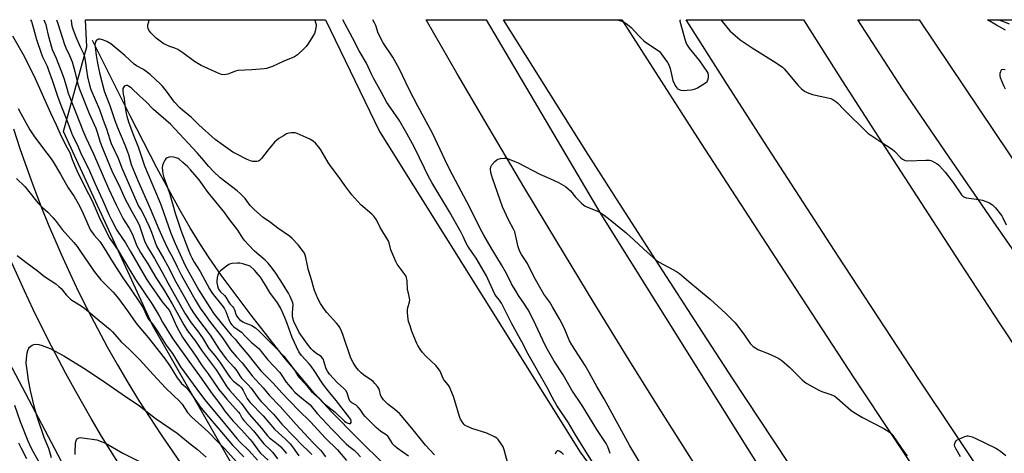
# Model space of a CAD drawing. Units: inches. Extents: x 1255765 to 1261765, y 525453 to 529454.
# Drawn here: x 1256005 to 1256477, y 529246 to 529454 of the extents above; entities that cross this region are included whole.
import ezdxf

# ---------------------------------------------------------------- set-up
doc = ezdxf.new("R2010")
doc.units = ezdxf.units.IN
doc.header["$MEASUREMENT"] = 0
for name, color, linetype in [('HYDRO-Single Line Stream', 4, 'Continuous'), ('NTRL-Trees', 3, 'Continuous'), ('TRANS-Road', 130, 'Continuous'), ('Undefined', 1, 'Continuous')]:
    doc.layers.add(name, color=color, linetype=linetype)

msp = doc.modelspace()

# ---------------------------------------------------------------- linework, layer by layer
at = {"layer": 'HYDRO-Single Line Stream'}
msp.add_lwpolyline([(1256180.62, 529239.78), (1256166.7, 529253.48), (1256155, 529265.42), (1256146.56, 529274.59), (1256139.91, 529282.34), (1256132.25, 529291.63), (1256116.16, 529312.07), (1256101.95, 529331.27), (1256096.18, 529339.56), (1256091.66, 529346.44), (1256087.11, 529353.88), (1256082.25, 529362.25), (1256071.15, 529382.62), (1256058.37, 529407.47), (1256040.38, 529443.67)], dxfattribs=at)
at = {"layer": 'NTRL-Trees'}
for points in [[(1256703.72, 528660.79), (1256692.36, 528638.06), (1256621.35, 528660.79), (1256470.81, 528723.27), (1256300.39, 528760.2), (1256175.41, 528802.8), (1255928.3, 528890.86), (1255791.96, 528987.43), (1255765.41, 529021.47), (1255765.44, 529453.59), (1255939.66, 529453.57), (1255973.75, 529339.63), (1256053.28, 529189.09), (1256240.74, 529024.35), (1256382.76, 528961.86), (1256493.53, 528927.78), (1256544.66, 528879.49)], [(1256416.26, 529051.5), (1256396.64, 529041.69), (1256360.01, 529049.53), (1256275, 529090.08), (1256192.59, 529153.52), (1256106.27, 529241.81), (1256068.99, 529307.21), (1256026.48, 529400.07), (1256037.6, 529440.62), (1256036.9, 529453.56), (1256151.76, 529453.55), (1256177.55, 529400.07), (1256273.69, 529246.38)]]:
    msp.add_lwpolyline(points, close=True, dxfattribs=at)
at = {"layer": 'TRANS-Road'}
for points in [[(1256490.79, 529198.99), (1256471.3, 529227.96), (1256435.37, 529281.91), (1256416.16, 529311.06), (1256397.04, 529340.27), (1256361.8, 529394.69), (1256342.97, 529424.08), (1256324.37, 529453.53), (1256380.48, 529453.52), (1256399.02, 529424.27), (1256417.71, 529395.09), (1256436.51, 529365.98), (1256455.42, 529336.94), (1256474.44, 529307.97), (1256493.57, 529279.07)], [(1256002.54, 529401.28), (1256005.61, 529391.87), (1256008.84, 529382.52), (1256012.23, 529373.23), (1256015.78, 529364), (1256019.49, 529354.83), (1256023.36, 529345.73), (1256025.35, 529341.2), (1256029.44, 529332.2), (1256033.7, 529323.28), (1256038.1, 529314.42), (1256042.66, 529305.64), (1256047.37, 529296.95), (1256052.22, 529288.33), (1256057.23, 529279.8), (1256062.38, 529271.36), (1256067.67, 529263), (1256073.11, 529254.74), (1256078.69, 529246.57), (1256084.41, 529238.5)], [(1256052.36, 529241.58), (1256044.62, 529254.15), (1256039.61, 529262.62), (1256032.3, 529275.44), (1256027.58, 529284.07), (1256020.72, 529297.14), (1256016.3, 529305.93), (1256012, 529314.78), (1256007.82, 529323.69), (1256001.78, 529337.16)]]:
    msp.add_lwpolyline(points, dxfattribs=at)
for points in [[(1256329.85, 529238.27, 0), (1256311.47, 529267.48, 0), (1256295.84, 529292.61, 0), (1256280.34, 529317.81, 0), (1256262.43, 529347.32, 0), (1256247.21, 529372.69, 0), (1256229.61, 529402.39, 0), (1256214.67, 529427.93, 0), (1256199.88, 529453.54, 0), (1256228.72, 529453.54, 0), (1256283.49, 529360.47, 0), (1256382.21, 529202.57, 0)], [(1256494.84, 529062.27, 0), (1256474.99, 529090.87, 0), (1256455.15, 529119.67, 0), (1256438.23, 529144.41, 0), (1256418.61, 529173.36, 0), (1256399.09, 529202.38, 0), (1256382.46, 529227.32, 0), (1256365.91, 529252.31, 0), (1256346.71, 529281.54, 0), (1256330.34, 529306.66, 0), (1256311.35, 529336.03, 0), (1256292.48, 529365.47, 0), (1256276.4, 529390.77, 0), (1256236.92, 529453.54, 0), (1256293.62, 529453.53, 0), (1256331.17, 529394.79, 0), (1256369.08, 529336.27, 0), (1256404.57, 529282.11, 0), (1256443.1, 529223.99, 0), (1256481.96, 529166.09, 0)], [(1256477.1, 529448.6, 0), (1256472.74, 529451.03, 0), (1256468.43, 529453.51, 0), (1256538.58, 529453.51, 0)]]:
    msp.add_polyline3d(points, dxfattribs=at)
msp.add_polyline3d([(1256713.9, 529014.11, 0), (1256712.25, 529013.66, 0), (1256660.61, 529086.59, 0), (1256606.27, 529163.7, 0), (1256552.09, 529240.92, 0), (1256498.08, 529318.25, 0), (1256472.58, 529354.93, 0), (1256450.1, 529387.66, 0), (1256427.82, 529420.52, 0), (1256406.42, 529453.52, 0), (1256435.77, 529453.52, 0), (1256586.46, 529228.88, 0), (1256586.56, 529228.72, 0), (1256586.76, 529228.45, 0), (1256736.46, 529020.73, 0), (1256733.04, 529019.67, 0), (1256728.27, 529018.22, 0), (1256723.49, 529016.82, 0), (1256722.86, 529016.64, 0), (1256718.7, 529015.45, 0)], close=True, dxfattribs=at)
at = {"layer": 'Undefined'}
for points, elevation in [([(1256473.88, 529453.51), (1256474.75, 529453.26), (1256476.12, 529452.77), (1256478.78, 529451.63)], 452), ([(1256239.01, 529241.07), (1256237.18, 529247.62), (1256236.72, 529249.02), (1256235.88, 529250.49), (1256234.36, 529252.51), (1256233.74, 529253.08), (1256233, 529253.56), (1256229.02, 529255.59), (1256221.8, 529257.84), (1256219.38, 529258.81), (1256218.65, 529259.23), (1256218.2, 529259.61), (1256217.12, 529260.95), (1256216.36, 529262.18), (1256215.97, 529263.08), (1256212.95, 529273.11), (1256211.79, 529276.16), (1256211.06, 529277.77), (1256210.42, 529278.72), (1256208.78, 529280.75), (1256208.29, 529281.47), (1256207.63, 529282.78), (1256206.61, 529285.17), (1256205.84, 529286.39), (1256204.5, 529287.95), (1256199.85, 529292.45), (1256198.23, 529294.18), (1256197.38, 529295.33), (1256196, 529297.49), (1256195.45, 529298.49), (1256194.99, 529299.57), (1256192.99, 529304.73), (1256192.35, 529306.99), (1256191.57, 529309.07), (1256191.33, 529310.21), (1256190.99, 529313.14), (1256190.97, 529314.6), (1256191.2, 529315.74), (1256191.94, 529318.28), (1256192.11, 529319.4), (1256192.01, 529320.16), (1256191.42, 529322.54), (1256191.09, 529324.23), (1256190.78, 529328.72), (1256190.6, 529329.88), (1256190.3, 529330.65), (1256189.87, 529331.36), (1256186.1, 529336.49), (1256185.36, 529337.74), (1256183.03, 529343.33), (1256182.17, 529346.72), (1256181.76, 529347.76), (1256177.96, 529354.01), (1256176.12, 529357.7), (1256175.39, 529358.88), (1256174.83, 529359.54), (1256173.98, 529360.35), (1256168.73, 529364.82), (1256164.46, 529369.66), (1256161.11, 529374.1), (1256158.46, 529377.81), (1256153.97, 529383.73), (1256153.04, 529385.19), (1256149.55, 529391.23), (1256148.68, 529392.39), (1256146.99, 529394.38), (1256145.94, 529395.35), (1256144.25, 529396.35), (1256142.46, 529397.22), (1256138.27, 529399.01), (1256137.28, 529399.32), (1256136.44, 529399.42), (1256135.32, 529399.43), (1256134.22, 529399.27), (1256133.16, 529398.83), (1256131.64, 529397.97), (1256129.38, 529396.63), (1256128.45, 529395.93), (1256127.43, 529394.87), (1256124.33, 529391.31), (1256121.2, 529387.06), (1256120.25, 529386.06), (1256119.78, 529385.83), (1256118.97, 529385.68), (1256116.95, 529385.7), (1256115.86, 529385.93), (1256114.32, 529386.58), (1256109.03, 529389.31), (1256107.49, 529390.18), (1256103.03, 529393.33), (1256099.07, 529396.25), (1256091.12, 529403.2), (1256087.61, 529406.71), (1256083.32, 529410.19), (1256082.06, 529411.38), (1256079.49, 529414.11), (1256075.76, 529419.33), (1256073.86, 529421.74), (1256072.89, 529422.72), (1256067.92, 529427.25), (1256064.66, 529429.79), (1256061.35, 529431.52), (1256060.19, 529432.26), (1256055.75, 529436.42), (1256049.09, 529441.97), (1256047.12, 529443.08), (1256045.63, 529443.77), (1256044.58, 529444.14), (1256043.79, 529444.26), (1256043.26, 529444.17), (1256042.75, 529443.97), (1256042.29, 529443.69), (1256041.92, 529443.32), (1256041.7, 529442.86), (1256041.58, 529442.33), (1256041.51, 529441.49), (1256041.55, 529440.61), (1256042.06, 529436.41), (1256042.85, 529432.02), (1256043.81, 529427.52), (1256045.93, 529419.46), (1256046.53, 529417.79), (1256048.67, 529412.52), (1256051.03, 529405.31), (1256052.26, 529401.95), (1256055.75, 529393.66), (1256057.03, 529390.36), (1256057.48, 529388.98), (1256058.81, 529384.19), (1256061.97, 529376.52), (1256067.94, 529363.17), (1256072.04, 529353.19), (1256073.93, 529348.9), (1256076.23, 529344.2), (1256078.93, 529339.25), (1256080.83, 529335.14), (1256082.74, 529331.29), (1256089.45, 529319.37), (1256091.86, 529315.44), (1256094, 529312.35), (1256096.3, 529309.21), (1256102.55, 529301.18), (1256106.41, 529295.51), (1256109.28, 529292.13), (1256111.93, 529289.24), (1256116.77, 529283.06), (1256121.94, 529277.32), (1256124.83, 529273.78), (1256130.12, 529268.32), (1256137.76, 529259.74), (1256145.73, 529251.1), (1256149.4, 529247.38), (1256150.17, 529246.45), (1256151.76, 529244.21)], 450), ([(1256476.94, 529429.49), (1256475.65, 529429.66), (1256475.23, 529429.56), (1256474.94, 529429.26), (1256474.64, 529428.58), (1256474.44, 529427.8), (1256474.36, 529426.71), (1256474.55, 529425.87), (1256476.2, 529422.07), (1256476.97, 529420.49)], 452), ([(1256203.99, 529245.15), (1256199.6, 529249.75), (1256193.14, 529257.9), (1256187.14, 529264.97), (1256186.3, 529265.79), (1256184.92, 529266.92), (1256181.69, 529269.32), (1256179.61, 529271.46), (1256178.86, 529272.38), (1256178.42, 529273.13), (1256178.14, 529273.93), (1256177.55, 529276.13), (1256177.26, 529276.91), (1256176.66, 529277.85), (1256175.4, 529279.38), (1256174.62, 529280.2), (1256173.93, 529280.76), (1256170, 529283.51), (1256168.83, 529284.43), (1256167.63, 529285.7), (1256166.35, 529287.3), (1256164.99, 529289.43), (1256163.97, 529291.5), (1256160.12, 529302.72), (1256159.48, 529304.33), (1256158.58, 529306.17), (1256157.96, 529307.11), (1256157.08, 529308.21), (1256152.38, 529313.4), (1256151.26, 529314.73), (1256149.47, 529317.64), (1256148.13, 529320.1), (1256146.57, 529323.87), (1256144.8, 529330.04), (1256143.54, 529334.09), (1256143.12, 529335.76), (1256142.37, 529339.7), (1256142.08, 529340.8), (1256141.68, 529341.67), (1256141.27, 529342.33), (1256138.76, 529345.67), (1256135.89, 529348.73), (1256134.56, 529349.92), (1256128.97, 529353.78), (1256125.45, 529356.43), (1256121.95, 529358.9), (1256117.75, 529362.45), (1256115.76, 529364.62), (1256113.31, 529367.87), (1256111.04, 529370.25), (1256109.47, 529371.58), (1256101.4, 529377.89), (1256098.18, 529380.79), (1256095.95, 529383.27), (1256092.67, 529387.31), (1256090.47, 529389.86), (1256086.16, 529394.51), (1256077.79, 529403.33), (1256069.58, 529410.6), (1256065.76, 529414.35), (1256062.92, 529416.9), (1256058.8, 529420.96), (1256057.59, 529421.78), (1256057.08, 529421.99), (1256056.58, 529422.07), (1256055.89, 529421.83), (1256055.47, 529421.53), (1256055.12, 529421.15), (1256054.9, 529420.64), (1256054.85, 529419.52), (1256055, 529417.97), (1256055.47, 529415.86), (1256055.8, 529412.68), (1256056.47, 529408.71), (1256056.77, 529407.33), (1256057.55, 529404.69), (1256059.77, 529398.51), (1256062.21, 529392.62), (1256065.18, 529383.59), (1256072.25, 529366.92), (1256073.13, 529364.62), (1256077.84, 529351.31), (1256079.93, 529346.45), (1256084.71, 529335.85), (1256085.64, 529334.03), (1256091.18, 529324.08), (1256096.5, 529315.65), (1256098.58, 529312.54), (1256104.6, 529305.01), (1256106.71, 529302.53), (1256108.51, 529300.59), (1256111.03, 529297.46), (1256114.64, 529293.2), (1256118.22, 529288.51), (1256120.8, 529285.46), (1256126.77, 529279.42), (1256130.83, 529274.86), (1256138.67, 529266.67), (1256144.54, 529261.03), (1256151.81, 529253.11), (1256157.45, 529247.62), (1256161.87, 529242.4)], 448), ([(1256004.72, 529410.99), (1256005.88, 529408.99), (1256010.32, 529400.87), (1256012.22, 529397.9), (1256016.35, 529392.31), (1256020.6, 529386.99), (1256021.57, 529385.55), (1256025.07, 529379.54), (1256028.64, 529372.96), (1256031.54, 529368.87), (1256033.42, 529365.58), (1256034.98, 529362.54), (1256038.49, 529354.55), (1256039.42, 529352.79), (1256041.17, 529350.37), (1256043.75, 529347.3), (1256045.09, 529345.45), (1256047.25, 529342.1), (1256050.17, 529337.17), (1256054.81, 529329.95), (1256058.21, 529325.2), (1256063.47, 529317.33), (1256064.69, 529315.22), (1256066.5, 529311.28), (1256067.18, 529310.08), (1256069.3, 529307.38), (1256071.62, 529304), (1256075.6, 529297.73), (1256078.55, 529293.67), (1256082.46, 529287.37), (1256090.2, 529276.68), (1256093.93, 529271.73), (1256101.28, 529262.91), (1256109.35, 529253), (1256110.71, 529251.52), (1256115.33, 529247.06), (1256119.26, 529242.54)], 462), ([(1256191.53, 529244.5), (1256186, 529248.34), (1256184.89, 529249.23), (1256184.05, 529250.21), (1256182.58, 529252.7), (1256181.6, 529254.03), (1256180.82, 529254.68), (1256178.18, 529256.39), (1256176.1, 529258.2), (1256170.7, 529263.49), (1256169.97, 529264.42), (1256168.36, 529266.85), (1256167.24, 529268.2), (1256166.38, 529268.93), (1256164.46, 529270.01), (1256163.65, 529270.74), (1256163.25, 529271.4), (1256162.92, 529272.12), (1256162.14, 529274.85), (1256161.56, 529275.89), (1256160.63, 529276.87), (1256157.43, 529279.74), (1256153.73, 529283.85), (1256152.67, 529285.18), (1256152.11, 529286.27), (1256151.03, 529290.06), (1256150.75, 529290.83), (1256150.37, 529291.52), (1256149.64, 529292.22), (1256147.24, 529293.89), (1256145.96, 529295), (1256144.95, 529295.99), (1256143.17, 529298.2), (1256139.15, 529303.81), (1256136.68, 529309.02), (1256136.11, 529310.58), (1256135.98, 529311.69), (1256135.97, 529313.11), (1256136.28, 529317.09), (1256136.17, 529317.95), (1256135.91, 529318.78), (1256134.94, 529320.94), (1256134.13, 529322.51), (1256132.45, 529325.1), (1256130.48, 529328.54), (1256127.69, 529332.66), (1256125.65, 529335.4), (1256124.32, 529336.93), (1256122.85, 529338.34), (1256117.89, 529342.71), (1256114.89, 529345.72), (1256113.26, 529347.58), (1256112.27, 529348.92), (1256109.82, 529352.69), (1256105.45, 529358.56), (1256103.56, 529360.99), (1256097.82, 529368.03), (1256095.7, 529370.84), (1256091.4, 529376.85), (1256087.2, 529381.67), (1256085.77, 529383.18), (1256083.61, 529385.24), (1256081.81, 529386.78), (1256081.23, 529387.11), (1256080.42, 529387.42), (1256079, 529387.78), (1256078.14, 529387.89), (1256077.06, 529387.75), (1256076.04, 529387.36), (1256075.38, 529386.93), (1256074.88, 529386.3), (1256074.26, 529385.05), (1256073.81, 529383.73), (1256073.69, 529382.57), (1256073.76, 529381.11), (1256073.97, 529379.96), (1256074.49, 529377.98), (1256076.09, 529373.63), (1256077.28, 529370.04), (1256079.88, 529360.97), (1256082.54, 529352.73), (1256086.37, 529342.66), (1256087.16, 529340.77), (1256087.81, 529339.47), (1256088.97, 529337.4), (1256091.77, 529332.89), (1256096.32, 529324.67), (1256097.3, 529323.04), (1256098.81, 529320.94), (1256100.85, 529318.38), (1256102.88, 529315.98), (1256103.54, 529315.05), (1256104.14, 529313.81), (1256105.49, 529310.05), (1256106.36, 529308.27), (1256106.97, 529307.35), (1256107.95, 529306.4), (1256111.58, 529303.84), (1256113.43, 529302.06), (1256116.25, 529299.07), (1256119, 529296.83), (1256119.98, 529295.89), (1256121.08, 529294.64), (1256124.25, 529290.73), (1256129.94, 529284.56), (1256130.62, 529283.64), (1256133.01, 529279.91), (1256134.01, 529278.65), (1256135.76, 529276.68), (1256137.17, 529275.2), (1256139.46, 529273.05), (1256144.45, 529269.11), (1256147.83, 529264.99), (1256154.9, 529257.26), (1256161.62, 529250.45), (1256162.96, 529249.31), (1256165.54, 529247.34), (1256167.01, 529245.91), (1256168.55, 529244.14)], 446), ([(1256003.93, 529377.54), (1256007.88, 529373.68), (1256009.21, 529372.13), (1256014.11, 529365.89), (1256016.33, 529363.68), (1256018.89, 529361.43), (1256021.38, 529358.84), (1256022.51, 529357.49), (1256025.81, 529353.09), (1256031.37, 529346.93), (1256032.93, 529344.9), (1256034.58, 529342.56), (1256040.08, 529334.35), (1256041.13, 529332.89), (1256044.34, 529328.97), (1256050.18, 529323.01), (1256052.78, 529319.98), (1256057.07, 529314.07), (1256061.05, 529308.36), (1256062.47, 529306.6), (1256067.02, 529301.36), (1256074.55, 529291.57), (1256077.27, 529287.74), (1256080.87, 529281.97), (1256082.02, 529280.37), (1256082.92, 529279.33), (1256084.73, 529277.78), (1256085.71, 529276.69), (1256087.51, 529274.37), (1256090.35, 529270.24), (1256092.33, 529267.55), (1256107.35, 529249.71), (1256112.69, 529244.18)], 464), ([(1256004.3, 529340.62), (1256008.37, 529337.48), (1256013.88, 529333.41), (1256017.4, 529330.64), (1256022.79, 529327.1), (1256024.28, 529325.8), (1256025.29, 529324.81), (1256027.77, 529321.73), (1256029.56, 529319.87), (1256030.48, 529319.21), (1256034.84, 529316.55), (1256036.47, 529315.44), (1256043.49, 529309.46), (1256048.76, 529305.21), (1256049.89, 529304.11), (1256054.06, 529299.25), (1256058.04, 529295.54), (1256062.91, 529290.7), (1256069.28, 529283.62), (1256075.23, 529277.25), (1256078.84, 529273.76), (1256081.98, 529270.87), (1256083.21, 529269.34), (1256085.84, 529265.45), (1256087.7, 529263.33), (1256089.55, 529261.52), (1256093.77, 529257.99), (1256095.99, 529255.87), (1256099.94, 529251.69), (1256103.43, 529248.26), (1256109.43, 529241.69)], 466), ([(1256020.74, 529243.69), (1256019.35, 529248.15), (1256017.26, 529253.48), (1256013.74, 529263.84), (1256012.45, 529268.49), (1256010.67, 529276), (1256009.76, 529280.97), (1256009.29, 529284.61), (1256008.67, 529287.86), (1256008.54, 529289), (1256008.67, 529291.07), (1256009.05, 529294.04), (1256009.35, 529295.19), (1256009.81, 529296.24), (1256010.15, 529296.67), (1256010.77, 529297.19), (1256011.47, 529297.62), (1256012.22, 529297.96), (1256013.26, 529298.12), (1256014.58, 529297.99), (1256016.23, 529297.5), (1256020.01, 529296.15), (1256026.53, 529292.61), (1256036.1, 529286.73), (1256044.68, 529281.12), (1256054.5, 529274.2), (1256062.74, 529268.58), (1256070.35, 529262.71), (1256080.88, 529255.6), (1256086.23, 529251.06), (1256090.48, 529247.64), (1256094.62, 529244.07)], 468), ([(1256019.52, 529233.17), (1256011.4, 529247.62), (1256010.3, 529249.87), (1256009.53, 529251.65), (1256005.82, 529261.03), (1256003.21, 529268.76)], 466), ([(1256008.9, 529243.17), (1256006.3, 529248.13), (1256005.14, 529250.76)], 464), ([(1256032.09, 529245.25), (1256031.99, 529246.68), (1256032.2, 529250.44), (1256032.35, 529251.56), (1256032.66, 529252.31), (1256033.21, 529252.92), (1256033.9, 529253.32), (1256034.72, 529253.42), (1256035.59, 529253.35), (1256042.35, 529252.3), (1256044.49, 529251.58), (1256046.84, 529250.62), (1256054.9, 529245.99), (1256064.38, 529241.23)], 470), ([(1256265.64, 529245.32), (1256264.77, 529246.09), (1256263.64, 529246.89), (1256262.99, 529247.14), (1256262.62, 529247.05), (1256262.14, 529246.52), (1256261.63, 529245.51)], 450)]:
    msp.add_lwpolyline(points, dxfattribs=dict(at, elevation=elevation))
at = {"layer": 'Undefined', "elevation": 444}
msp.add_lwpolyline([(1256109.75, 529336.98), (1256107.16, 529336.76), (1256106.32, 529336.6), (1256105.58, 529336.33), (1256104.37, 529335.53), (1256101.6, 529333.31), (1256100.79, 529332.5), (1256100.4, 529331.76), (1256099.97, 529330.07), (1256099.77, 529328.32), (1256099.84, 529327.49), (1256100.11, 529326.12), (1256100.42, 529325.05), (1256100.67, 529324.48), (1256101.08, 529323.85), (1256101.59, 529323.25), (1256103.46, 529321.48), (1256104.17, 529320.7), (1256105.71, 529317.92), (1256106.2, 529317.33), (1256107.36, 529316.24), (1256107.84, 529315.62), (1256108.31, 529314.64), (1256109.11, 529311.98), (1256109.55, 529311.2), (1256110.71, 529310.02), (1256112.25, 529308.83), (1256113.26, 529308.31), (1256115.79, 529307.45), (1256116.58, 529307.08), (1256118.27, 529305.97), (1256119.97, 529304.49), (1256128.65, 529295.81), (1256131.84, 529292.4), (1256135.54, 529287.66), (1256137.27, 529285.18), (1256138.57, 529283), (1256139.15, 529282.17), (1256142.1, 529279.14), (1256144.95, 529275.72), (1256148.68, 529272.31), (1256151.35, 529269.62), (1256156.35, 529265.64), (1256160.83, 529261.32), (1256161.51, 529260.81), (1256162.45, 529260.33), (1256163.15, 529260.13), (1256163.73, 529260.22), (1256164.08, 529260.65), (1256164.13, 529261.29), (1256163.88, 529262.01), (1256163.42, 529262.74), (1256156.86, 529271.14), (1256153.79, 529274.87), (1256150.89, 529278.7), (1256149.92, 529280.08), (1256146.75, 529285.02), (1256144.85, 529287.69), (1256143.93, 529288.8), (1256140.36, 529292.69), (1256139.02, 529294.41), (1256135.83, 529301.33), (1256133.42, 529308.01), (1256132.26, 529310.88), (1256131.77, 529312.3), (1256130.21, 529315.6), (1256128.78, 529317.98), (1256125.18, 529322.96), (1256123.09, 529326.43), (1256120.71, 529330.17), (1256119.59, 529331.56), (1256117.79, 529333.55), (1256115.67, 529335.53), (1256112.21, 529336.65), (1256110.85, 529336.89)], close=True, dxfattribs=at)
at = {"layer": 'Undefined'}
for points in [[(1256010.69, 529453.56, 458), (1256011.07, 529452.72, 458), (1256011.6, 529451.13, 458), (1256013.46, 529444.01, 458), (1256015.69, 529437.52, 458), (1256016.44, 529435.75, 458), (1256018.57, 529431.24, 458), (1256019.31, 529429.47, 458), (1256021.06, 529424.56, 458), (1256023.71, 529416.4, 458), (1256025.45, 529411.86, 458), (1256028.1, 529405.44, 458), (1256030.23, 529399.45, 458), (1256030.81, 529398.15, 458), (1256033.14, 529393.52, 458), (1256034.89, 529389.14, 458), (1256038.43, 529382.31, 458), (1256041.36, 529375.3, 458), (1256045.03, 529367.37, 458), (1256048.27, 529359.94, 458), (1256049.34, 529357.76, 458), (1256052, 529352.81, 458), (1256054.72, 529348.82, 458), (1256056.09, 529346.67, 458), (1256058.42, 529342.55, 458), (1256066.16, 529329.32, 458), (1256067.39, 529327.45, 458), (1256073.63, 529318.49, 458), (1256076.11, 529315.59, 458), (1256077.09, 529314.24, 458), (1256077.81, 529312.85, 458), (1256080.62, 529306.51, 458), (1256083.34, 529301.56, 458), (1256084.75, 529299.36, 458), (1256089.51, 529292.94, 458), (1256092.78, 529287.82, 458), (1256095.67, 529283.88, 458), (1256100.73, 529276.51, 458), (1256104.66, 529271.79, 458), (1256110.23, 529265.52, 458), (1256110.73, 529264.8, 458), (1256111.74, 529262.87, 458), (1256112.69, 529261.6, 458), (1256117.27, 529256.65, 458), (1256122.35, 529250.34, 458), (1256125.55, 529247.31, 458), (1256126.55, 529246.27, 458), (1256128.79, 529243.29, 458)], [(1256017.1, 529453.56, 456), (1256017.97, 529451.22, 456), (1256018.39, 529449.62, 456), (1256019.08, 529446.18, 456), (1256021.06, 529439.28, 456), (1256022.9, 529435.1, 456), (1256026.01, 529427.38, 456), (1256026.77, 529425.14, 456), (1256027.97, 529420.7, 456), (1256028.72, 529418.39, 456), (1256030.7, 529413.11, 456), (1256035.72, 529400.45, 456), (1256037.18, 529397.13, 456), (1256040.84, 529389.39, 456), (1256045.38, 529378.55, 456), (1256048.03, 529372.69, 456), (1256051.65, 529364.97, 456), (1256055.01, 529358.15, 456), (1256055.76, 529356.84, 456), (1256057.86, 529353.67, 456), (1256058.84, 529351.95, 456), (1256059.73, 529349.92, 456), (1256061.44, 529345.59, 456), (1256062.16, 529344.09, 456), (1256063.32, 529342.13, 456), (1256066.84, 529336.64, 456), (1256070.58, 529330.16, 456), (1256074.21, 529324.45, 456), (1256078.45, 529317.52, 456), (1256084, 529307.37, 456), (1256085.76, 529304.62, 456), (1256089.52, 529299.61, 456), (1256092.86, 529294.74, 456), (1256099.48, 529285.85, 456), (1256100.94, 529283.64, 456), (1256104.65, 529277.69, 456), (1256106.02, 529275.99, 456), (1256111.39, 529269.96, 456), (1256115.21, 529264.69, 456), (1256121.17, 529258, 456), (1256124.03, 529254.24, 456), (1256125.05, 529253.29, 456), (1256129.15, 529250.09, 456), (1256130.37, 529249, 456), (1256133.13, 529245.82, 456)], [(1256023.11, 529453.56, 454), (1256023.7, 529451.82, 454), (1256026.94, 529441.74, 454), (1256027.6, 529440.1, 454), (1256029.33, 529436.46, 454), (1256030.52, 529433.4, 454), (1256031.81, 529428.83, 454), (1256033.37, 529422.67, 454), (1256034.15, 529420.28, 454), (1256038.75, 529408.57, 454), (1256041.94, 529401.56, 454), (1256042.79, 529399.2, 454), (1256044.04, 529394.97, 454), (1256045.06, 529392, 454), (1256049.58, 529381.23, 454), (1256053.63, 529373.02, 454), (1256055.86, 529367.96, 454), (1256059.2, 529361.69, 454), (1256061.99, 529356.66, 454), (1256062.75, 529354.8, 454), (1256065.24, 529347.65, 454), (1256066.47, 529344.87, 454), (1256069.9, 529339.15, 454), (1256071.5, 529336.26, 454), (1256073.68, 529332.67, 454), (1256076.33, 529327.59, 454), (1256084.51, 529313.06, 454), (1256087.48, 529308.32, 454), (1256090.49, 529304.47, 454), (1256092.89, 529301.16, 454), (1256096.02, 529296.02, 454), (1256098.8, 529292.73, 454), (1256101.22, 529289.49, 454), (1256102.57, 529287.6, 454), (1256105.36, 529283.28, 454), (1256106.22, 529282.13, 454), (1256107.81, 529280.41, 454), (1256110.43, 529278.32, 454), (1256111.54, 529277.21, 454), (1256112.34, 529275.95, 454), (1256114.32, 529272.15, 454), (1256115.07, 529271.05, 454), (1256115.76, 529270.2, 454), (1256122.01, 529263.83, 454), (1256127.46, 529257.43, 454), (1256132.87, 529252.42, 454), (1256134.91, 529250.36, 454), (1256135.96, 529249.04, 454), (1256139.04, 529244.71, 454)], [(1256030.05, 529453.56, 452), (1256030.1, 529453.01, 452), (1256030.51, 529450.68, 452), (1256031.07, 529448.68, 452), (1256032.29, 529445.34, 452), (1256034.36, 529440.52, 452), (1256035.81, 529437.74, 452), (1256036.34, 529436.44, 452), (1256036.87, 529433.96, 452), (1256037.4, 529429.35, 452), (1256037.91, 529426.17, 452), (1256038.85, 529422.19, 452), (1256039.49, 529420.19, 452), (1256043.59, 529410.56, 452), (1256045.37, 529405.47, 452), (1256047.01, 529401.35, 452), (1256048.6, 529396.19, 452), (1256049.31, 529394.25, 452), (1256052.67, 529387.17, 452), (1256054.23, 529383, 452), (1256061.65, 529365.71, 452), (1256062.36, 529364.29, 452), (1256063.6, 529362.37, 452), (1256064.6, 529360.61, 452), (1256067.38, 529354.59, 452), (1256068.53, 529351.76, 452), (1256070.97, 529345.06, 452), (1256074.43, 529339.05, 452), (1256076.15, 529335.89, 452), (1256080.12, 529328.04, 452), (1256084.22, 529320.98, 452), (1256087.49, 529314.99, 452), (1256088.67, 529313.15, 452), (1256090.57, 529310.47, 452), (1256096.59, 529302.43, 452), (1256100.8, 529296, 452), (1256104.33, 529291.11, 452), (1256108.08, 529287.04, 452), (1256109.32, 529285.35, 452), (1256110.84, 529283.03, 452), (1256111.66, 529281.95, 452), (1256114.75, 529278.75, 452), (1256116.2, 529277.1, 452), (1256119.06, 529273.04, 452), (1256119.94, 529271.92, 452), (1256121.07, 529270.66, 452), (1256126.84, 529264.67, 452), (1256130.86, 529259.83, 452), (1256136.86, 529253.85, 452), (1256140.49, 529249.92, 452), (1256143.6, 529246.89, 452), (1256145.3, 529245.32, 452)], [(1256146.48, 529453.55, 452), (1256146.61, 529453.31, 452), (1256147.05, 529452.31, 452), (1256147.33, 529451.3, 452), (1256147.34, 529450.5, 452), (1256147.22, 529449.67, 452), (1256146.82, 529448.02, 452), (1256146.46, 529446.95, 452), (1256145.78, 529445.71, 452), (1256143.6, 529442.37, 452), (1256142.5, 529440.8, 452), (1256141.59, 529439.75, 452), (1256138.36, 529436.8, 452), (1256136.96, 529435.79, 452), (1256131.79, 529433.77, 452), (1256126.39, 529431.21, 452), (1256123.48, 529430.19, 452), (1256122.38, 529430.02, 452), (1256116.47, 529429.58, 452), (1256109.88, 529429.26, 452), (1256108.77, 529428.99, 452), (1256105.9, 529427.73, 452), (1256105.09, 529427.45, 452), (1256103.42, 529427.24, 452), (1256102.02, 529427.31, 452), (1256100.37, 529427.9, 452), (1256092.27, 529431.67, 452), (1256089.16, 529433.56, 452), (1256083.56, 529437.7, 452), (1256081.16, 529439.24, 452), (1256079.64, 529440.01, 452), (1256076.83, 529440.94, 452), (1256075.5, 529441.48, 452), (1256074.49, 529442.02, 452), (1256073.33, 529442.85, 452), (1256070.85, 529444.8, 452), (1256069.16, 529446.31, 452), (1256068.19, 529447.35, 452), (1256067.34, 529448.55, 452), (1256066.94, 529449.31, 452), (1256066.75, 529450.08, 452), (1256066.83, 529451.06, 452), (1256067.2, 529452.49, 452), (1256067.19, 529453.02, 452), (1256067.05, 529453.52, 452), (1256067.03, 529453.56, 452)], [(1256279.55, 529241.64, 452), (1256271.45, 529254.76, 452), (1256268, 529260.49, 452), (1256262.43, 529268.76, 452), (1256261.12, 529270.96, 452), (1256260.18, 529272.7, 452), (1256257.89, 529277.43, 452), (1256248.8, 529293.32, 452), (1256245.75, 529299.32, 452), (1256240.69, 529308.22, 452), (1256236, 529317.74, 452), (1256235.1, 529319.17, 452), (1256233.47, 529321.17, 452), (1256232.66, 529322.4, 452), (1256229.46, 529329.52, 452), (1256228.74, 529330.91, 452), (1256223.84, 529339.37, 452), (1256220.44, 529344.19, 452), (1256219.67, 529345.4, 452), (1256218.87, 529346.91, 452), (1256217.64, 529349.71, 452), (1256216.69, 529351.62, 452), (1256211.16, 529361.53, 452), (1256202.72, 529375.6, 452), (1256201.08, 529378.46, 452), (1256199.07, 529382.39, 452), (1256194.37, 529392.3, 452), (1256190.72, 529399.05, 452), (1256187.02, 529405.49, 452), (1256182.99, 529411.19, 452), (1256181.2, 529413.88, 452), (1256178.61, 529418.71, 452), (1256174.69, 529425.54, 452), (1256173.72, 529427.51, 452), (1256171.47, 529432.74, 452), (1256167.86, 529438.68, 452), (1256164.64, 529444.94, 452), (1256160.02, 529453.55, 452)], [(1256288, 529245.84, 454), (1256287.53, 529247.29, 454), (1256286.79, 529249.05, 454), (1256285.99, 529250.56, 454), (1256285.06, 529252.07, 454), (1256281.56, 529257.22, 454), (1256274.52, 529268.77, 454), (1256269.65, 529276.05, 454), (1256265.48, 529283.51, 454), (1256261.23, 529290.06, 454), (1256257.95, 529295.64, 454), (1256256.87, 529297.75, 454), (1256251.25, 529309.69, 454), (1256248.76, 529314.63, 454), (1256247.05, 529317.39, 454), (1256244.14, 529321.52, 454), (1256242.94, 529323.4, 454), (1256240.82, 529327.12, 454), (1256238.35, 529331.95, 454), (1256235.99, 529336.23, 454), (1256231.03, 529344.37, 454), (1256227.54, 529350.39, 454), (1256225.61, 529353.92, 454), (1256220.61, 529364.01, 454), (1256211.19, 529381.66, 454), (1256208.94, 529386.68, 454), (1256203.18, 529398.96, 454), (1256195.92, 529412.11, 454), (1256191.96, 529419.87, 454), (1256187.24, 529429.81, 454), (1256183.97, 529435.6, 454), (1256179.34, 529442.56, 454), (1256177.02, 529447.19, 454), (1256175.84, 529450.73, 454), (1256175.27, 529452.03, 454), (1256174.38, 529453.54, 454)], [(1256291.38, 529453.53, 454), (1256293.6, 529452.88, 454), (1256294.65, 529452.42, 454), (1256296.31, 529451.31, 454), (1256298.08, 529449.86, 454), (1256301.77, 529445.65, 454), (1256304.01, 529443.48, 454), (1256305.41, 529442.42, 454), (1256310.86, 529438.84, 454), (1256311.54, 529438.28, 454), (1256312.11, 529437.63, 454), (1256315.34, 529433.09, 454), (1256316.27, 529431.62, 454), (1256316.73, 529430.24, 454), (1256317.58, 529425.86, 454), (1256317.96, 529424.43, 454), (1256318.43, 529423.37, 454), (1256319.42, 529421.58, 454), (1256319.9, 529420.88, 454), (1256320.5, 529420.33, 454), (1256320.99, 529420.09, 454), (1256321.8, 529419.83, 454), (1256322.93, 529419.69, 454), (1256326.7, 529419.92, 454), (1256328.26, 529420.23, 454), (1256329.8, 529420.97, 454), (1256333.64, 529423.28, 454), (1256334.45, 529424.04, 454), (1256334.86, 529425.08, 454), (1256335.05, 529426.24, 454), (1256335.06, 529427.1, 454), (1256334.85, 529427.92, 454), (1256334.44, 529428.7, 454), (1256330.88, 529433.9, 454), (1256325.91, 529439.94, 454), (1256325.24, 529440.88, 454), (1256324.51, 529442.15, 454), (1256323.84, 529444.1, 454), (1256321.77, 529451.59, 454), (1256321.53, 529452.74, 454), (1256321.5, 529453.29, 454), (1256321.54, 529453.53, 454)], [(1256340.91, 529453.53, 454), (1256345.24, 529448.27, 454), (1256346.55, 529447.06, 454), (1256350.18, 529443.97, 454), (1256355.94, 529440.14, 454), (1256367.33, 529432.98, 454), (1256370.36, 529430.78, 454), (1256371.23, 529430.03, 454), (1256372.22, 529428.96, 454), (1256377.87, 529422.03, 454), (1256379.36, 529420.63, 454), (1256380.94, 529419.34, 454), (1256382.24, 529418.66, 454), (1256384.76, 529417.73, 454), (1256392.06, 529416.15, 454), (1256393.49, 529415.77, 454), (1256394.5, 529415.3, 454), (1256395.89, 529414.4, 454), (1256396.69, 529413.69, 454), (1256399.59, 529410.64, 454), (1256411.42, 529399.03, 454), (1256412.59, 529398.19, 454), (1256417.47, 529395.11, 454), (1256422.85, 529391.56, 454), (1256423.93, 529390.59, 454), (1256426.98, 529387.44, 454), (1256427.85, 529386.7, 454), (1256429.09, 529386.12, 454), (1256430.22, 529385.97, 454), (1256439.05, 529386.34, 454), (1256440.79, 529386.29, 454), (1256441.33, 529386.16, 454), (1256442.1, 529385.83, 454), (1256444.33, 529384.55, 454), (1256445.03, 529384.06, 454), (1256445.69, 529383.49, 454), (1256448.24, 529380.55, 454), (1256452.01, 529375.54, 454), (1256456.09, 529369.72, 454), (1256456.85, 529368.91, 454), (1256457.55, 529368.51, 454), (1256458.39, 529368.29, 454), (1256464.33, 529367.5, 454), (1256466.08, 529367.15, 454), (1256469.37, 529365.85, 454), (1256470.14, 529365.45, 454), (1256470.83, 529364.92, 454), (1256472.24, 529363.38, 454), (1256475.31, 529359.7, 454), (1256475.88, 529358.71, 454), (1256477.43, 529355.32, 454)], [(1256002.12, 529445.87, 460), (1256006.53, 529438.04, 460), (1256007.74, 529435.76, 460), (1256012.82, 529425.41, 460), (1256020.18, 529409, 460), (1256022.99, 529403.19, 460), (1256024.82, 529398.9, 460), (1256027.61, 529393.33, 460), (1256029.48, 529389.91, 460), (1256030.61, 529386.55, 460), (1256032.84, 529381.29, 460), (1256036.61, 529373.51, 460), (1256040.22, 529366.75, 460), (1256043.58, 529359.01, 460), (1256047.86, 529350.25, 460), (1256048.68, 529348.84, 460), (1256052.63, 529343.05, 460), (1256058.17, 529333.63, 460), (1256060.96, 529329.09, 460), (1256068.82, 529317.38, 460), (1256072.19, 529311.67, 460), (1256073.79, 529308.74, 460), (1256078.72, 529300.66, 460), (1256086.37, 529289.96, 460), (1256091.5, 529283.05, 460), (1256097.5, 529274.33, 460), (1256101.64, 529268.95, 460), (1256103.7, 529266.14, 460), (1256107.64, 529261.25, 460), (1256111.83, 529256.97, 460), (1256115.65, 529252.65, 460), (1256116.72, 529251.31, 460), (1256119.92, 529246.86, 460), (1256120.71, 529245.89, 460), (1256124.42, 529242.53, 460)], [(1256302.22, 529241.47, 456), (1256297.33, 529249.47, 456), (1256285.14, 529271.9, 456), (1256281.62, 529277.94, 456), (1256277.32, 529285.67, 456), (1256275.98, 529287.9, 456), (1256269.6, 529297.88, 456), (1256268.59, 529299.83, 456), (1256266.28, 529305.11, 456), (1256265.27, 529307.2, 456), (1256263.81, 529310.02, 456), (1256260.45, 529316.05, 456), (1256259.12, 529318.27, 456), (1256256.28, 529322.12, 456), (1256254.88, 529324.35, 456), (1256251.68, 529330.17, 456), (1256248.4, 529336.75, 456), (1256247.5, 529338.28, 456), (1256245.62, 529341.03, 456), (1256244.97, 529342.26, 456), (1256244.28, 529343.78, 456), (1256243.92, 529344.85, 456), (1256242.68, 529350.57, 456), (1256242.29, 529351.94, 456), (1256241.71, 529353.25, 456), (1256239.4, 529357.65, 456), (1256236.54, 529363.89, 456), (1256231.69, 529377.69, 456), (1256231.17, 529379.3, 456), (1256230.92, 529380.39, 456), (1256230.77, 529382.03, 456), (1256230.89, 529383.07, 456), (1256231.41, 529384.01, 456), (1256232.86, 529385.73, 456), (1256233.68, 529386.46, 456), (1256234.42, 529386.8, 456), (1256235.52, 529387.04, 456), (1256237.24, 529387.23, 456), (1256238.09, 529387.24, 456), (1256238.91, 529387.09, 456), (1256242.35, 529385.68, 456), (1256243.94, 529384.94, 456), (1256254.34, 529379.62, 456), (1256259.17, 529377.54, 456), (1256263.29, 529375.61, 456), (1256266.55, 529373.62, 456), (1256267.94, 529372.56, 456), (1256268.97, 529371.55, 456), (1256271.39, 529368.56, 456), (1256274.26, 529365.67, 456), (1256275.34, 529364.72, 456), (1256276.07, 529364.27, 456), (1256276.85, 529363.9, 456), (1256282.72, 529361.49, 456), (1256283.73, 529360.92, 456), (1256285.16, 529359.87, 456), (1256287.98, 529357.7, 456), (1256295.56, 529351.46, 456), (1256299.32, 529348.17, 456), (1256303.86, 529343.85, 456), (1256309.97, 529338.46, 456), (1256311.43, 529337.49, 456), (1256319.69, 529332.99, 456), (1256321.17, 529332.08, 456), (1256325.53, 529328.25, 456), (1256330.28, 529324.39, 456), (1256335.74, 529319.67, 456), (1256343.25, 529312.86, 456), (1256347.62, 529308.61, 456), (1256348.56, 529307.47, 456), (1256352.26, 529302.45, 456), (1256354.99, 529298.53, 456), (1256355.56, 529297.84, 456), (1256356.42, 529297.06, 456), (1256357.58, 529296.19, 456), (1256358.59, 529295.59, 456), (1256363.63, 529293.71, 456), (1256367.1, 529292.15, 456), (1256368.65, 529291.35, 456), (1256370.03, 529290.32, 456), (1256373.78, 529287.19, 456), (1256379.85, 529281.1, 456), (1256380.92, 529280.16, 456), (1256382.06, 529279.31, 456), (1256388.15, 529275.91, 456), (1256389.22, 529275.5, 456), (1256393.07, 529274.28, 456), (1256394.38, 529273.75, 456), (1256395.37, 529273.23, 456), (1256396.53, 529272.34, 456), (1256403.14, 529266.58, 456), (1256404.76, 529265.37, 456), (1256408.71, 529262.96, 456), (1256418.88, 529257.78, 456), (1256421.93, 529255.78, 456), (1256422.73, 529255.08, 456), (1256423.27, 529254.42, 456), (1256428.83, 529246.22, 456), (1256430.12, 529244.62, 456)], [(1256455.57, 529244.17, 456), (1256453.51, 529247.86, 456), (1256452.88, 529249.18, 456), (1256452.76, 529249.73, 456), (1256452.85, 529250.52, 456), (1256453.14, 529251.3, 456), (1256453.59, 529251.97, 456), (1256454, 529252.3, 456), (1256454.74, 529252.7, 456), (1256457.69, 529253.89, 456), (1256458.76, 529254.18, 456), (1256459.3, 529254.2, 456), (1256459.85, 529254.12, 456), (1256461.21, 529253.72, 456), (1256462.57, 529253.16, 456), (1256472.48, 529248.29, 456), (1256473.78, 529247.59, 456), (1256474.73, 529246.9, 456), (1256477.21, 529244.81, 456)]]:
    msp.add_polyline3d(points, dxfattribs=at)

doc.saveas('drawing.dxf')
